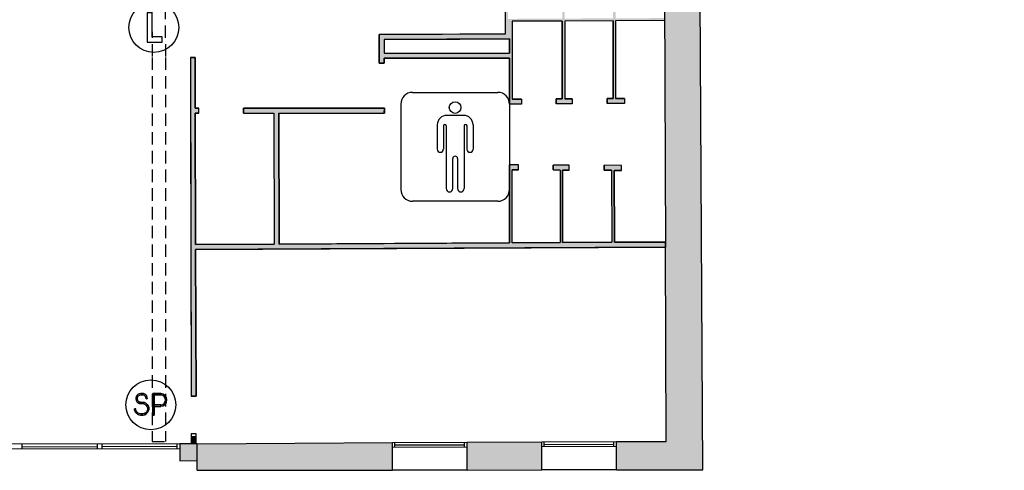
# Model space of a CAD drawing. Extents: x -628 to 351, y -594 to -333.
# Drawn here: x -578 to -558, y -491 to -482 of the extents above; entities that cross this region are included whole.
import ezdxf

# ---------------------------------------------------------------- set-up
doc = ezdxf.new("R2010")
doc.units = 0
doc.header["$MEASUREMENT"] = 0
doc.linetypes.add('HIDDEN', pattern=[0.375, 0.25, -0.125])
doc.layers.get('Defpoints').update_dxf_attribs({"linetype": 'CONTINUOUS'})
for name, color, linetype in [('ARQUITECTURA', 3, 'CONTINUOUS'), ('Cotas', 1, 'CONTINUOUS'), ('SIMB_PUBLICO', 7, 'CONTINUOUS'), ('SIMB_SEGURIDAD', 1, 'CONTINUOUS')]:
    doc.layers.add(name, color=color, linetype=linetype)
doc.styles.add('Legend', font='calibri.ttf')
doc.dimstyles.new('Eusebi', dxfattribs={"dimtxt": 0.18, "dimasz": 0.18, "dimexe": 0.18, "dimexo": 0.0625, "dimgap": 0.09, "dimtad": 0, "dimtih": 1, "dimtoh": 1, "dimzin": 0, "dimdsep": 46, "dimtxsty": 'Legend', "dimcen": 0.09, "dimadec": 0, "dimazin": 0, "dimtfac": 1, "dimtdec": 4, "dimtofl": 0, "dimtmove": 0, "dimatfit": 3, "dimfxl": 0, "dimtfill": 1, "dimtolj": 1, "dimtzin": 0, "dimarcsym": 0})

# ---------------------------------------------------------------- blocks, each defined once
blk = doc.blocks.new('SP')
at = {"layer": 'SIMB_SEGURIDAD', "linetype": 'Continuous'}
for p, q in [((-0.256, 0.212), (-0.277, 0.194)), ((-0.256, 0.212), (-0.277, 0.194)), ((-0.232, 0.223), (-0.256, 0.212)), ((-0.232, 0.223), (-0.256, 0.212)), ((-0.204, 0.227), (-0.232, 0.223)), ((-0.204, 0.227), (-0.232, 0.223)), ((-0.203, 0.201), (-0.224, 0.198)), ((-0.203, 0.201), (-0.224, 0.198)), ((-0.203, 0.201), (-0.224, 0.198)), ((-0.224, 0.198), (-0.203, 0.201)), ((-0.203, 0.201), (-0.224, 0.198)), ((-0.224, 0.198), (-0.203, 0.201)), ((-0.166, 0.227), (-0.204, 0.227)), ((-0.166, 0.227), (-0.204, 0.227)), ((-0.167, 0.201), (-0.203, 0.201)), ((-0.167, 0.201), (-0.203, 0.201)), ((-0.167, 0.201), (-0.203, 0.201)), ((-0.203, 0.201), (-0.167, 0.201)), ((-0.167, 0.201), (-0.203, 0.201)), ((-0.203, 0.201), (-0.167, 0.201)), ((-0.154, 0.2), (-0.167, 0.201)), ((-0.154, 0.2), (-0.167, 0.201)), ((-0.154, 0.2), (-0.167, 0.201)), ((-0.167, 0.201), (-0.154, 0.2)), ((-0.154, 0.2), (-0.167, 0.201)), ((-0.167, 0.201), (-0.154, 0.2)), ((-0.149, 0.226), (-0.166, 0.227)), ((-0.149, 0.226), (-0.166, 0.227)), ((-0.154, 0.2), (-0.135, 0.193)), ((-0.135, 0.193), (-0.154, 0.2)), ((-0.154, 0.2), (-0.135, 0.193)), ((-0.135, 0.193), (-0.154, 0.2)), ((-0.135, 0.193), (-0.154, 0.2)), ((-0.135, 0.193), (-0.154, 0.2)), ((-0.123, 0.217), (-0.149, 0.226)), ((-0.123, 0.217), (-0.149, 0.226)), ((-0.101, 0.202), (-0.123, 0.217)), ((-0.101, 0.202), (-0.123, 0.217)), ((-0.083, 0.18), (-0.101, 0.202)), ((-0.083, 0.18), (-0.101, 0.202)), ((0.037, -0.205), (0.037, 0.227)), ((0.037, -0.205), (0.037, 0.227)), ((0.037, 0.227), (0.037, -0.205)), ((0.037, -0.205), (0.037, 0.227)), ((0.037, 0.227), (0.064, 0.2)), ((0.064, 0.2), (0.037, 0.227)), ((0.037, 0.227), (0.202, 0.227)), ((0.202, 0.227), (0.037, 0.227)), ((0.064, 0.2), (0.064, -0.002)), ((0.064, -0.002), (0.064, 0.2)), ((0.064, 0.2), (0.2, 0.2)), ((0.064, 0.2), (0.2, 0.2)), ((0.2, 0.2), (0.202, 0.227)), ((0.202, 0.227), (0.2, 0.2)), ((-0.292, 0.171), (-0.301, 0.144)), ((-0.292, 0.171), (-0.301, 0.144)), ((-0.301, 0.144), (-0.301, 0.116)), ((-0.301, 0.144), (-0.301, 0.116)), ((-0.301, 0.116), (-0.295, 0.088)), ((-0.301, 0.116), (-0.295, 0.088)), ((-0.295, 0.088), (-0.282, 0.064)), ((-0.295, 0.088), (-0.282, 0.064)), ((-0.277, 0.194), (-0.292, 0.171)), ((-0.277, 0.194), (-0.292, 0.171)), ((-0.282, 0.064), (-0.262, 0.044)), ((-0.282, 0.064), (-0.262, 0.044)), ((-0.274, 0.139), (-0.275, 0.118)), ((-0.274, 0.139), (-0.275, 0.118)), ((-0.274, 0.139), (-0.275, 0.118)), ((-0.275, 0.118), (-0.274, 0.139)), ((-0.274, 0.139), (-0.275, 0.118)), ((-0.275, 0.118), (-0.274, 0.139)), ((-0.275, 0.118), (-0.27, 0.098)), ((-0.275, 0.118), (-0.27, 0.098)), ((-0.275, 0.118), (-0.27, 0.098)), ((-0.27, 0.098), (-0.275, 0.118)), ((-0.275, 0.118), (-0.27, 0.098)), ((-0.27, 0.098), (-0.275, 0.118)), ((-0.268, 0.159), (-0.274, 0.139)), ((-0.268, 0.159), (-0.274, 0.139)), ((-0.268, 0.159), (-0.274, 0.139)), ((-0.274, 0.139), (-0.268, 0.159)), ((-0.268, 0.159), (-0.274, 0.139)), ((-0.274, 0.139), (-0.268, 0.159)), ((-0.27, 0.098), (-0.26, 0.08)), ((-0.27, 0.098), (-0.26, 0.08)), ((-0.27, 0.098), (-0.26, 0.08)), ((-0.26, 0.08), (-0.27, 0.098)), ((-0.27, 0.098), (-0.26, 0.08)), ((-0.26, 0.08), (-0.27, 0.098)), ((-0.257, 0.176), (-0.268, 0.159)), ((-0.257, 0.176), (-0.268, 0.159)), ((-0.257, 0.176), (-0.268, 0.159)), ((-0.268, 0.159), (-0.257, 0.176)), ((-0.257, 0.176), (-0.268, 0.159)), ((-0.268, 0.159), (-0.257, 0.176)), ((-0.262, 0.044), (-0.238, 0.031)), ((-0.262, 0.044), (-0.238, 0.031)), ((-0.26, 0.08), (-0.246, 0.066)), ((-0.26, 0.08), (-0.246, 0.066)), ((-0.26, 0.08), (-0.246, 0.066)), ((-0.246, 0.066), (-0.26, 0.08)), ((-0.26, 0.08), (-0.246, 0.066)), ((-0.246, 0.066), (-0.26, 0.08)), ((-0.241, 0.189), (-0.257, 0.176)), ((-0.241, 0.189), (-0.257, 0.176)), ((-0.241, 0.189), (-0.257, 0.176)), ((-0.257, 0.176), (-0.241, 0.189)), ((-0.241, 0.189), (-0.257, 0.176)), ((-0.257, 0.176), (-0.241, 0.189)), ((-0.246, 0.066), (-0.229, 0.056)), ((-0.246, 0.066), (-0.229, 0.056)), ((-0.246, 0.066), (-0.229, 0.056)), ((-0.229, 0.056), (-0.246, 0.066)), ((-0.246, 0.066), (-0.229, 0.056)), ((-0.229, 0.056), (-0.246, 0.066)), ((-0.224, 0.198), (-0.241, 0.189)), ((-0.224, 0.198), (-0.241, 0.189)), ((-0.224, 0.198), (-0.241, 0.189)), ((-0.241, 0.189), (-0.224, 0.198)), ((-0.224, 0.198), (-0.241, 0.189)), ((-0.241, 0.189), (-0.224, 0.198)), ((-0.238, 0.031), (-0.211, 0.025)), ((-0.238, 0.031), (-0.211, 0.025)), ((-0.229, 0.056), (-0.208, 0.052)), ((-0.229, 0.056), (-0.208, 0.052)), ((-0.229, 0.056), (-0.208, 0.052)), ((-0.208, 0.052), (-0.229, 0.056)), ((-0.229, 0.056), (-0.208, 0.052)), ((-0.208, 0.052), (-0.229, 0.056)), ((-0.211, 0.025), (-0.204, 0.025)), ((-0.211, 0.025), (-0.204, 0.025)), ((-0.208, 0.052), (-0.204, 0.051)), ((-0.208, 0.052), (-0.204, 0.051)), ((-0.208, 0.052), (-0.204, 0.051)), ((-0.204, 0.051), (-0.208, 0.052)), ((-0.208, 0.052), (-0.204, 0.051)), ((-0.204, 0.051), (-0.208, 0.052)), ((-0.204, 0.051), (-0.164, 0.051)), ((-0.204, 0.051), (-0.164, 0.051)), ((-0.204, 0.051), (-0.164, 0.051)), ((-0.164, 0.051), (-0.204, 0.051)), ((-0.204, 0.051), (-0.164, 0.051)), ((-0.164, 0.051), (-0.204, 0.051)), ((-0.204, 0.025), (-0.166, 0.025)), ((-0.204, 0.025), (-0.166, 0.025)), ((-0.166, 0.025), (-0.139, 0.021)), ((-0.166, 0.025), (-0.139, 0.021)), ((-0.131, 0.047), (-0.164, 0.051)), ((-0.164, 0.051), (-0.131, 0.047)), ((-0.131, 0.047), (-0.164, 0.051)), ((-0.164, 0.051), (-0.131, 0.047)), ((-0.164, 0.051), (-0.131, 0.047)), ((-0.164, 0.051), (-0.131, 0.047)), ((-0.139, 0.021), (-0.114, 0.009)), ((-0.139, 0.021), (-0.114, 0.009)), ((-0.119, 0.182), (-0.135, 0.193)), ((-0.119, 0.182), (-0.135, 0.193)), ((-0.119, 0.182), (-0.135, 0.193)), ((-0.135, 0.193), (-0.119, 0.182)), ((-0.119, 0.182), (-0.135, 0.193)), ((-0.135, 0.193), (-0.119, 0.182)), ((-0.131, 0.047), (-0.1, 0.032)), ((-0.131, 0.047), (-0.1, 0.032)), ((-0.131, 0.047), (-0.1, 0.032)), ((-0.1, 0.032), (-0.131, 0.047)), ((-0.131, 0.047), (-0.1, 0.032)), ((-0.1, 0.032), (-0.131, 0.047)), ((-0.106, 0.166), (-0.119, 0.182)), ((-0.106, 0.166), (-0.119, 0.182)), ((-0.106, 0.166), (-0.119, 0.182)), ((-0.119, 0.182), (-0.106, 0.166)), ((-0.106, 0.166), (-0.119, 0.182)), ((-0.119, 0.182), (-0.106, 0.166)), ((-0.114, 0.009), (-0.093, -0.009)), ((-0.114, 0.009), (-0.093, -0.009)), ((-0.098, 0.147), (-0.106, 0.166)), ((-0.098, 0.147), (-0.106, 0.166)), ((-0.098, 0.147), (-0.106, 0.166)), ((-0.106, 0.166), (-0.098, 0.147)), ((-0.098, 0.147), (-0.106, 0.166)), ((-0.106, 0.166), (-0.098, 0.147)), ((-0.1, 0.032), (-0.073, 0.009)), ((-0.1, 0.032), (-0.073, 0.009)), ((-0.1, 0.032), (-0.073, 0.009)), ((-0.073, 0.009), (-0.1, 0.032)), ((-0.1, 0.032), (-0.073, 0.009)), ((-0.073, 0.009), (-0.1, 0.032)), ((-0.095, 0.122), (-0.098, 0.147)), ((-0.095, 0.122), (-0.098, 0.147)), ((-0.095, 0.122), (-0.098, 0.147)), ((-0.098, 0.147), (-0.095, 0.122)), ((-0.095, 0.122), (-0.098, 0.147)), ((-0.098, 0.147), (-0.095, 0.122)), ((-0.095, 0.122), (-0.068, 0.126)), ((-0.095, 0.122), (-0.068, 0.126)), ((-0.072, 0.154), (-0.083, 0.18)), ((-0.072, 0.154), (-0.083, 0.18)), ((-0.073, 0.009), (-0.054, -0.021)), ((-0.073, 0.009), (-0.054, -0.021)), ((-0.073, 0.009), (-0.054, -0.021)), ((-0.054, -0.021), (-0.073, 0.009)), ((-0.073, 0.009), (-0.054, -0.021)), ((-0.054, -0.021), (-0.073, 0.009)), ((-0.068, 0.126), (-0.072, 0.154)), ((-0.068, 0.126), (-0.072, 0.154)), ((-0.328, -0.078), (-0.301, -0.077)), ((-0.301, -0.077), (-0.328, -0.078)), ((-0.327, -0.099), (-0.328, -0.078)), ((-0.327, -0.099), (-0.328, -0.078)), ((-0.327, -0.099), (-0.328, -0.078)), ((-0.328, -0.078), (-0.327, -0.099)), ((-0.327, -0.099), (-0.328, -0.078)), ((-0.328, -0.078), (-0.327, -0.099)), ((-0.316, -0.133), (-0.327, -0.099)), ((-0.316, -0.133), (-0.327, -0.099)), ((-0.316, -0.133), (-0.327, -0.099)), ((-0.327, -0.099), (-0.316, -0.133)), ((-0.316, -0.133), (-0.327, -0.099)), ((-0.327, -0.099), (-0.316, -0.133)), ((-0.297, -0.162), (-0.316, -0.133)), ((-0.297, -0.162), (-0.316, -0.133)), ((-0.297, -0.162), (-0.316, -0.133)), ((-0.316, -0.133), (-0.297, -0.162)), ((-0.297, -0.162), (-0.316, -0.133)), ((-0.316, -0.133), (-0.297, -0.162)), ((-0.301, -0.094), (-0.301, -0.077)), ((-0.301, -0.094), (-0.301, -0.077)), ((-0.292, -0.121), (-0.301, -0.094)), ((-0.292, -0.121), (-0.301, -0.094)), ((-0.271, -0.185), (-0.297, -0.162)), ((-0.271, -0.185), (-0.297, -0.162)), ((-0.271, -0.185), (-0.297, -0.162)), ((-0.297, -0.162), (-0.271, -0.185)), ((-0.271, -0.185), (-0.297, -0.162)), ((-0.297, -0.162), (-0.271, -0.185)), ((-0.277, -0.144), (-0.292, -0.121)), ((-0.277, -0.144), (-0.292, -0.121)), ((-0.256, -0.163), (-0.277, -0.144)), ((-0.256, -0.163), (-0.277, -0.144)), ((-0.239, -0.2), (-0.271, -0.185)), ((-0.239, -0.2), (-0.271, -0.185)), ((-0.239, -0.2), (-0.271, -0.185)), ((-0.271, -0.185), (-0.239, -0.2)), ((-0.239, -0.2), (-0.271, -0.185)), ((-0.271, -0.185), (-0.239, -0.2)), ((-0.232, -0.174), (-0.256, -0.163)), ((-0.232, -0.174), (-0.256, -0.163)), ((-0.204, -0.178), (-0.232, -0.174)), ((-0.204, -0.178), (-0.232, -0.174)), ((-0.166, -0.178), (-0.204, -0.178)), ((-0.166, -0.178), (-0.204, -0.178)), ((-0.159, -0.178), (-0.166, -0.178)), ((-0.159, -0.178), (-0.166, -0.178)), ((-0.132, -0.172), (-0.159, -0.178)), ((-0.132, -0.172), (-0.159, -0.178)), ((-0.156, -0.204), (-0.123, -0.197)), ((-0.123, -0.197), (-0.156, -0.204)), ((-0.156, -0.204), (-0.123, -0.197)), ((-0.123, -0.197), (-0.156, -0.204)), ((-0.123, -0.197), (-0.156, -0.204)), ((-0.123, -0.197), (-0.156, -0.204)), ((-0.108, -0.158), (-0.132, -0.172)), ((-0.108, -0.158), (-0.132, -0.172)), ((-0.092, -0.18), (-0.123, -0.197)), ((-0.092, -0.18), (-0.123, -0.197)), ((-0.092, -0.18), (-0.123, -0.197)), ((-0.123, -0.197), (-0.092, -0.18)), ((-0.092, -0.18), (-0.123, -0.197)), ((-0.123, -0.197), (-0.092, -0.18)), ((-0.089, -0.139), (-0.108, -0.158)), ((-0.089, -0.139), (-0.108, -0.158)), ((-0.093, -0.009), (-0.078, -0.032)), ((-0.093, -0.009), (-0.078, -0.032)), ((-0.067, -0.155), (-0.092, -0.18)), ((-0.067, -0.155), (-0.092, -0.18)), ((-0.067, -0.155), (-0.092, -0.18)), ((-0.092, -0.18), (-0.067, -0.155)), ((-0.067, -0.155), (-0.092, -0.18)), ((-0.092, -0.18), (-0.067, -0.155)), ((-0.076, -0.115), (-0.089, -0.139)), ((-0.076, -0.115), (-0.089, -0.139)), ((-0.078, -0.032), (-0.07, -0.059)), ((-0.078, -0.032), (-0.07, -0.059)), ((-0.069, -0.087), (-0.076, -0.115)), ((-0.069, -0.087), (-0.076, -0.115)), ((-0.07, -0.059), (-0.069, -0.087)), ((-0.07, -0.059), (-0.069, -0.087)), ((-0.051, -0.125), (-0.067, -0.155)), ((-0.051, -0.125), (-0.067, -0.155)), ((-0.051, -0.125), (-0.067, -0.155)), ((-0.067, -0.155), (-0.051, -0.125)), ((-0.051, -0.125), (-0.067, -0.155)), ((-0.067, -0.155), (-0.051, -0.125)), ((-0.054, -0.021), (-0.043, -0.055)), ((-0.054, -0.021), (-0.043, -0.055)), ((-0.054, -0.021), (-0.043, -0.055)), ((-0.043, -0.055), (-0.054, -0.021)), ((-0.054, -0.021), (-0.043, -0.055)), ((-0.043, -0.055), (-0.054, -0.021)), ((-0.042, -0.09), (-0.051, -0.125)), ((-0.042, -0.09), (-0.051, -0.125)), ((-0.042, -0.09), (-0.051, -0.125)), ((-0.051, -0.125), (-0.042, -0.09)), ((-0.042, -0.09), (-0.051, -0.125)), ((-0.051, -0.125), (-0.042, -0.09)), ((-0.043, -0.055), (-0.042, -0.09)), ((-0.043, -0.055), (-0.042, -0.09)), ((-0.043, -0.055), (-0.042, -0.09)), ((-0.042, -0.09), (-0.043, -0.055)), ((-0.043, -0.055), (-0.042, -0.09)), ((-0.042, -0.09), (-0.043, -0.055)), ((0.064, -0.002), (0.064, -0.029)), ((0.064, -0.029), (0.064, -0.002)), ((0.2, -0.002), (0.064, -0.002)), ((0.2, -0.002), (0.064, -0.002)), ((0.064, -0.205), (0.064, -0.029)), ((0.064, -0.029), (0.064, -0.205)), ((0.201, -0.029), (0.064, -0.029)), ((0.064, -0.029), (0.201, -0.029)), ((0.201, -0.029), (0.2, -0.002)), ((0.2, -0.002), (0.201, -0.029)), ((-0.206, -0.204), (-0.239, -0.2)), ((-0.206, -0.204), (-0.239, -0.2)), ((-0.206, -0.204), (-0.239, -0.2)), ((-0.239, -0.2), (-0.206, -0.204)), ((-0.206, -0.204), (-0.239, -0.2)), ((-0.239, -0.2), (-0.206, -0.204)), ((-0.156, -0.204), (-0.206, -0.204)), ((-0.156, -0.204), (-0.206, -0.204)), ((-0.156, -0.204), (-0.206, -0.204)), ((-0.206, -0.204), (-0.156, -0.204)), ((-0.156, -0.204), (-0.206, -0.204)), ((-0.206, -0.204), (-0.156, -0.204)), ((0.037, -0.205), (0.064, -0.205)), ((0.037, -0.205), (0.064, -0.205))]:
    blk.add_line(p, q, dxfattribs=at)
blk.add_circle((0, 0), 0.5, dxfattribs=at)
for centre, radius, start, end in [((0.195, 0.099), 0.101, 272.923, 87.077), ((0.195, 0.099), 0.101, 272.923, 87.077), ((0.194, 0.099), 0.128, 272.7155, 86.7579), ((0.194, 0.099), 0.128, 272.7155, 86.7579)]:
    blk.add_arc(centre, radius, start, end, dxfattribs=at)
blk = doc.blocks.new('PTA_LIBRE')
at = {"layer": 'SIMB_SEGURIDAD', "linetype": 'Continuous'}
for p, q in [((-0.138, 0.295), (-0.138, -0.294)), ((-0.138, 0.295), (-0.138, -0.294)), ((-0.034, 0.295), (-0.138, 0.295)), ((-0.034, 0.295), (-0.138, 0.295)), ((-0.034, -0.19), (-0.034, 0.295)), ((-0.034, -0.19), (-0.034, 0.295)), ((0.165, -0.19), (-0.034, -0.19)), ((0.165, -0.19), (-0.034, -0.19)), ((0.165, -0.294), (0.165, -0.19)), ((0.165, -0.294), (0.165, -0.19)), ((-0.138, -0.294), (0.165, -0.294)), ((-0.138, -0.294), (0.165, -0.294))]:
    blk.add_line(p, q, dxfattribs=at)
blk.add_circle((0, 0), 0.5, dxfattribs=at)
blk = doc.blocks.new('WC_CABALLEROS')
at = {"layer": 'SIMB_PUBLICO', "linetype": 'Continuous'}
for p, q in [((-0.856, 0.943), (0.86, 0.943)), ((-1.09, 0.709), (-1.09, -1.007)), ((1.094, 0.709), (1.094, -1.007)), ((-0.169, 0.483), (0.174, 0.483)), ((-0.357, 0.295), (-0.357, -0.198)), ((-0.235, 0.273), (-0.235, -0.198)), ((-0.207, 0.302), (-0.207, 0.302)), ((-0.179, 0.273), (-0.179, -0.988)), ((0.183, 0.273), (0.183, -0.988)), ((0.212, 0.302), (0.212, 0.302)), ((0.24, 0.273), (0.24, -0.198)), ((0.361, 0.295), (0.361, -0.198)), ((-0.046, -0.988), (-0.046, -0.385)), ((0.002, -0.336), (0.002, -0.336)), ((0.051, -0.385), (0.051, -0.988)), ((0.86, -1.241), (-0.856, -1.241))]:
    blk.add_line(p, q, dxfattribs=at)
blk.add_circle((0.002, 0.639), 0.117, dxfattribs=at)
for centre, radius, start, end in [((-0.856, 0.709), 0.234, 90, 180), ((0.86, 0.709), 0.234, 0, 90), ((-0.169, 0.295), 0.187, 90, 180), ((0.174, 0.295), 0.187, 0, 90), ((-0.207, 0.273), 0.0283, 90, 180), ((-0.207, 0.273), 0.0283, 0, 90), ((0.212, 0.273), 0.0283, 90, 180), ((0.212, 0.273), 0.0283, 0, 90), ((-0.296, -0.198), 0.0606, 180, 0), ((0.3, -0.198), 0.0606, 180, 0), ((0.002, -0.385), 0.0484, 0, 180), ((-0.112, -0.988), 0.0663, 180, 0), ((0.117, -0.988), 0.0663, 180, 0), ((-0.856, -1.007), 0.234, 180, 270), ((0.86, -1.007), 0.234, 270, 0)]:
    blk.add_arc(centre, radius, start, end, dxfattribs=at)
blk = doc.blocks.new('*D260')
at = {"layer": 'Cotas', "color": 0, "lineweight": -2, "transparency": 16777216}
for p, q in [((-212.05, -413.511), (-211.932, -413.511)), ((-212.112, -413.691), (-212.112, -415.571)), ((-212.112, -417.816), (-212.112, -415.936)), ((-212.163, -417.996), (-212.292, -417.996)), ((-565.846, -421.382), (-565.846, -421.624)), ((-565.666, -421.444), (-565.365, -421.444)), ((-565.185, -421.495), (-565.185, -421.624)), ((-14.87, -483.311), (-14.87, -483.194)), ((-12.87, -483.311), (-12.87, -483.194)), ((-14.69, -483.374), (-14.199, -483.374)), ((-13.05, -483.374), (-13.542, -483.374))]:
    blk.add_line(p, q, dxfattribs=at)
at = {"layer": 'Cotas', "color": 0, "transparency": 16777216}
for points in [[(-212.142, -413.691), (-212.082, -413.691), (-212.112, -413.511)], [(-212.142, -417.816), (-212.082, -417.816), (-212.112, -417.996)], [(-565.666, -421.414), (-565.666, -421.474), (-565.846, -421.444)], [(-565.365, -421.414), (-565.365, -421.474), (-565.185, -421.444)], [(-14.69, -483.344), (-14.69, -483.404), (-14.87, -483.374)], [(-13.05, -483.344), (-13.05, -483.404), (-12.87, -483.374)]]:
    blk.add_solid(points, dxfattribs=at)
at = {"layer": 'Defpoints', "color": 0, "transparency": 16777216}
for p in [(-212.112, -413.511), (-212.112, -413.511), (-212.1, -417.996), (-14.87, -483.374), (-12.87, -483.374), (-12.87, -483.374)]:
    blk.add_point(p, dxfattribs=at)
at = {"layer": 'Cotas', "color": 7, "transparency": 16777216, "insert": (-212.112, -415.753), "char_height": 0.18, "attachment_point": 5, "style": 'Legend', "bg_fill": 3, "box_fill_scale": 1.25, "bg_fill_color": 256, "bg_fill_true_color": 13158600, "bg_fill_transparency": 0}
blk.add_mtext('\\A1;4.48', dxfattribs=at)
at = {"layer": 'Cotas', "color": 0, "transparency": 16777216, "char_height": 0.18, "attachment_point": 5, "style": 'Legend', "bg_fill": 3, "box_fill_scale": 1.25, "bg_fill_color": 256, "bg_fill_true_color": 13158600, "bg_fill_transparency": 0}
for s, insert in [('\\A1;0.66', (-565.516, -421.444)), ('\\A1;2.00', (-13.87, -483.374))]:
    blk.add_mtext(s, dxfattribs=dict(at, insert=insert))
at = {"layer": 'Defpoints', "color": 0, "transparency": 16777216}
for p in [(-565.846, -421.32), (-565.185, -421.433), (-565.185, -421.444)]:
    blk.add_point(p, dxfattribs=at)
blk = doc.blocks.new('*D261')
at = {"layer": 'Cotas', "color": 0, "lineweight": -2, "transparency": 16777216}
for p, q in [((-211.43, -416.9), (-211.43, -416.564)), ((-208.282, -416.889), (-208.282, -416.564)), ((-211.25, -416.744), (-210.193, -416.744)), ((-208.462, -416.744), (-209.542, -416.744)), ((-570.671, -421.737), (-570.671, -421.62)), ((-570.491, -421.8), (-570.382, -421.8)), ((-569.631, -421.8), (-569.74, -421.8)), ((-569.451, -421.841), (-569.451, -421.98)), ((-14.87, -487.744), (-14.87, -487.625)), ((-15.05, -487.805), (-15.23, -487.805)), ((-13.855, -487.858), (-13.855, -487.985)), ((-13.675, -487.805), (-13.495, -487.805))]:
    blk.add_line(p, q, dxfattribs=at)
at = {"layer": 'Cotas', "color": 0, "transparency": 16777216}
for points in [[(-211.25, -416.714), (-211.25, -416.774), (-211.43, -416.744)], [(-208.462, -416.714), (-208.462, -416.774), (-208.282, -416.744)], [(-570.491, -421.77), (-570.491, -421.83), (-570.671, -421.8)], [(-569.631, -421.77), (-569.631, -421.83), (-569.451, -421.8)], [(-15.05, -487.775), (-15.05, -487.835), (-14.87, -487.805)], [(-13.675, -487.775), (-13.675, -487.835), (-13.855, -487.805)]]:
    blk.add_solid(points, dxfattribs=at)
at = {"layer": 'Defpoints', "color": 0, "transparency": 16777216}
for p in [(-208.282, -416.744), (-211.43, -416.963), (-208.282, -416.951), (-570.671, -421.8), (-569.451, -421.779, 0.416), (-569.451, -421.8), (-14.87, -487.806)]:
    blk.add_point(p, dxfattribs=at)
at = {"layer": 'Cotas', "color": 7, "transparency": 16777216, "insert": (-209.868, -416.744), "char_height": 0.18, "attachment_point": 5, "style": 'Legend', "bg_fill": 3, "box_fill_scale": 1.25, "bg_fill_color": 256, "bg_fill_true_color": 13158600, "bg_fill_transparency": 0}
blk.add_mtext('\\A1;3.15', dxfattribs=at)
at = {"layer": 'Cotas', "color": 0, "transparency": 16777216, "char_height": 0.18, "attachment_point": 5, "style": 'Legend', "bg_fill": 3, "box_fill_scale": 1.25, "bg_fill_color": 256, "bg_fill_true_color": 13158600, "bg_fill_transparency": 0}
for s, insert in [('\\A1;1.22', (-570.061, -421.8)), ('\\A1;1.01', (-14.207, -487.805))]:
    blk.add_mtext(s, dxfattribs=dict(at, insert=insert))
at = {"layer": 'Defpoints', "color": 0, "transparency": 16777216}
for p in [(-13.855, -487.795), (-13.855, -487.805)]:
    blk.add_point(p, dxfattribs=at)

msp = doc.modelspace()

# ---------------------------------------------------------------- hatches: boundary and pattern name
at = {"layer": 'ARQUITECTURA'}
for points in [[(-564.969, -488.912), (-565.118, -454.2), (-564.407, -454.2), (-564.237, -488.897)], [(-564.24, -487.779), (-564.968, -487.897), (-564.959, -490.021), (-565.959, -490.024), (-565.957, -490.592), (-564.226, -490.591)], [(-574.381, -490.405), (-574.381, -490.067), (-574.731, -490.068), (-574.731, -490.406)], [(-574.399, -489.92), (-574.499, -489.92), (-574.499, -490.067), (-574.399, -490.067)], [(-570.459, -490.041), (-574.381, -490.067), (-574.381, -490.405), (-574.377, -490.599), (-570.457, -490.596)], [(-567.459, -490.03), (-568.959, -490.036), (-568.957, -490.594), (-567.457, -490.593)]]:
    msp.add_hatch(color=256, dxfattribs=at).paths.add_polyline_path(points)
at = {"layer": 'ARQUITECTURA', "linetype": 'Continuous'}
h = msp.add_hatch(color=256, dxfattribs=at)
h.paths.add_polyline_path([(-568.105, -481.947), (-570.625, -481.96), (-570.624, -482.232), (-568.105, -482.232)], flags=16)
h.paths.add_polyline_path([(-566.996, -481.538), (-566.026, -481.533), (-566.026, -479.809), (-566.16, -479.81), (-566.161, -479.71), (-565.841, -479.708), (-565.84, -479.808), (-565.976, -479.809), (-565.976, -481.533), (-564.994, -481.528), (-564.993, -481.578), (-565.976, -481.583), (-565.976, -483.143), (-565.796, -483.142), (-565.796, -483.242), (-566.146, -483.244), (-566.146, -483.144), (-566.026, -483.143), (-566.026, -481.583), (-566.996, -481.588), (-566.996, -483.148), (-566.846, -483.147), (-566.846, -483.247), (-567.166, -483.249), (-567.166, -483.149), (-567.046, -483.148), (-567.046, -481.588), (-568.055, -481.593), (-568.055, -483.153), (-567.866, -483.152), (-567.866, -483.252), (-568.105, -483.252), (-568.105, -482.332), (-570.624, -482.332), (-570.624, -482.432), (-570.724, -482.433), (-570.725, -481.86), (-568.184, -481.847), (-568.184, -479.72), (-567.881, -479.718), (-567.88, -479.818), (-568.134, -479.82), (-568.134, -481.544), (-567.046, -481.538), (-567.046, -479.814), (-567.18, -479.815), (-567.181, -479.715), (-566.861, -479.713), (-566.86, -479.813), (-566.996, -479.814)])
edge = h.paths.add_edge_path(flags=17)
edge.add_line((-564.994, -481.528), (-564.993, -481.578))
msp.add_hatch(color=256, dxfattribs=at).paths.add_polyline_path([(-574.419, -483.337), (-574.423, -482.317), (-574.513, -482.317), (-574.501, -489.11), (-574.401, -489.11), (-574.411, -486.169), (-564.975, -486.12), (-564.975, -486.02), (-565.998, -486.026), (-566.006, -484.582), (-565.857, -484.582), (-565.856, -484.482), (-566.206, -484.481), (-566.207, -484.581), (-566.056, -484.581), (-566.048, -486.026), (-567.041, -486.031), (-567.041, -484.576), (-566.907, -484.577), (-566.906, -484.477), (-567.226, -484.475), (-567.227, -484.575), (-567.091, -484.576), (-567.091, -486.031), (-568.055, -486.036), (-568.055, -484.571), (-567.927, -484.572), (-567.926, -484.472), (-568.105, -484.47), (-568.105, -486.037), (-572.731, -486.061), (-572.739, -483.433), (-570.624, -483.433), (-570.619, -483.332), (-573.449, -483.333), (-573.449, -483.433), (-572.839, -483.433), (-572.831, -486.061), (-574.411, -486.069), (-574.419, -483.437), (-574.349, -483.437), (-574.349, -483.337)])

# ---------------------------------------------------------------- linework, layer by layer
at = {"layer": 'ARQUITECTURA'}
for p, q in [((-564.226, -490.591), (-564.618, -412.955)), ((-565.068, -463.201), (-564.975, -486.121)), ((-564.959, -490.021), (-564.975, -486.121)), ((-574.499, -489.87), (-574.499, -489.92)), ((-574.399, -489.87), (-574.499, -489.87)), ((-574.399, -489.92), (-574.399, -489.87)), ((-574.731, -490.068), (-584.369, -490.085)), ((-574.781, -490.168), (-574.781, -490.068)), ((-574.381, -490.067), (-574.731, -490.068)), ((-574.731, -490.068), (-574.731, -490.406)), ((-574.499, -489.92), (-574.499, -490.067)), ((-574.499, -489.92), (-574.399, -489.92)), ((-574.399, -490.067), (-574.399, -489.92)), ((-574.381, -490.067), (-570.459, -490.041)), ((-574.381, -490.405), (-574.381, -490.067)), ((-570.459, -490.041), (-568.959, -490.036)), ((-570.457, -490.596), (-570.459, -490.041)), ((-570.409, -490.141), (-570.409, -490.041)), ((-569.009, -490.136), (-569.009, -490.036)), ((-568.959, -490.036), (-567.459, -490.03)), ((-568.957, -490.594), (-568.959, -490.036)), ((-567.459, -490.03), (-565.959, -490.024)), ((-567.457, -490.593), (-567.459, -490.03)), ((-567.409, -490.13), (-567.409, -490.03)), ((-566.009, -490.124), (-566.009, -490.024)), ((-565.959, -490.024), (-564.959, -490.021)), ((-565.957, -490.592), (-565.959, -490.024)), ((-574.731, -490.168), (-584.369, -490.185)), ((-577.894, -490.176), (-577.895, -490.076)), ((-577.895, -490.126), (-576.388, -490.122)), ((-576.388, -490.072), (-576.388, -490.172)), ((-576.288, -490.172), (-576.288, -490.072)), ((-576.288, -490.122), (-574.781, -490.118)), ((-568.959, -490.136), (-570.459, -490.141)), ((-570.409, -490.091), (-569.009, -490.086)), ((-565.959, -490.124), (-567.459, -490.13)), ((-567.409, -490.08), (-566.009, -490.074)), ((-574.731, -490.406), (-574.381, -490.405)), ((-574.377, -490.599), (-574.381, -490.405)), ((-574.377, -490.599), (-570.457, -490.596)), ((-568.957, -490.594), (-570.457, -490.596)), ((-568.957, -490.594), (-567.457, -490.593)), ((-565.957, -490.592), (-567.457, -490.593)), ((-565.957, -490.592), (-564.226, -490.591))]:
    msp.add_line(p, q, dxfattribs=at)
at = {"layer": 'ARQUITECTURA', "color": 6, "linetype": 'HIDDEN'}
for p, q in [((-575.372, -470.424), (-575.283, -482.317)), ((-575.106, -470.424), (-575.017, -482.317)), ((-575.283, -482.317), (-575.283, -490.022)), ((-575.017, -482.317), (-575.017, -490.022)), ((-575.283, -490.022), (-575.017, -490.022))]:
    msp.add_line(p, q, dxfattribs=at)
at = {"layer": 'ARQUITECTURA', "color": 3, "linetype": 'Continuous'}
for p, q in [((-568.184, -481.847), (-568.184, -479.72)), ((-567.046, -481.588), (-568.055, -481.593)), ((-568.055, -481.593), (-568.055, -483.153)), ((-566.026, -481.583), (-566.996, -481.588)), ((-564.993, -481.578), (-565.976, -481.583)), ((-569.102, -481.852), (-570.725, -481.86)), ((-570.625, -481.96), (-569.102, -481.952)), ((-568.184, -481.847), (-569.102, -481.852)), ((-569.102, -481.952), (-568.105, -481.947)), ((-568.105, -481.947), (-568.105, -482.232)), ((-574.513, -482.317), (-574.511, -483.437)), ((-574.513, -482.317), (-574.423, -482.317)), ((-574.423, -482.317), (-574.419, -483.337)), ((-570.625, -482.232), (-568.105, -482.232)), ((-570.624, -482.332), (-568.105, -482.332)), ((-570.624, -482.432), (-570.624, -482.332)), ((-568.105, -482.332), (-568.105, -483.252)), ((-570.724, -482.433), (-570.624, -482.432)), ((-567.046, -483.148), (-567.166, -483.149)), ((-566.846, -483.147), (-566.996, -483.148)), ((-566.846, -483.147), (-566.846, -483.247)), ((-566.026, -483.143), (-566.146, -483.144)), ((-566.146, -483.144), (-566.146, -483.244)), ((-565.796, -483.142), (-565.976, -483.143)), ((-565.796, -483.142), (-565.796, -483.242)), ((-574.419, -483.337), (-574.349, -483.337)), ((-574.349, -483.437), (-574.349, -483.337)), ((-573.449, -483.333), (-570.719, -483.333)), ((-573.449, -483.433), (-573.449, -483.333)), ((-570.719, -483.333), (-570.619, -483.332)), ((-570.619, -483.332), (-570.619, -483.433)), ((-567.866, -483.252), (-568.105, -483.252)), ((-568.076, -483.252), (-568.076, -483.254)), ((-567.866, -483.152), (-568.055, -483.153)), ((-567.866, -483.152), (-567.866, -483.252)), ((-567.166, -483.149), (-567.166, -483.249)), ((-566.846, -483.247), (-567.166, -483.249)), ((-565.796, -483.242), (-566.146, -483.244)), ((-574.511, -483.437), (-574.501, -489.11)), ((-574.419, -483.437), (-574.411, -486.069)), ((-574.349, -483.437), (-574.419, -483.437)), ((-573.449, -483.433), (-572.839, -483.433)), ((-572.839, -483.433), (-572.831, -486.064)), ((-572.739, -483.432), (-572.731, -486.061)), ((-572.739, -483.433), (-570.624, -483.433)), ((-570.624, -483.433), (-570.619, -483.433)), ((-568.105, -486.037), (-568.105, -484.47)), ((-567.926, -484.472), (-568.105, -484.47)), ((-567.927, -484.572), (-567.926, -484.472)), ((-567.227, -484.575), (-567.226, -484.475)), ((-566.906, -484.477), (-567.226, -484.475)), ((-566.907, -484.577), (-566.906, -484.477)), ((-566.207, -484.581), (-566.206, -484.481)), ((-565.856, -484.482), (-566.206, -484.481)), ((-565.857, -484.582), (-565.856, -484.482)), ((-568.055, -486.037), (-568.055, -484.571)), ((-567.927, -484.572), (-568.055, -484.571)), ((-567.091, -484.576), (-567.227, -484.575)), ((-567.091, -484.576), (-567.091, -486.031)), ((-567.041, -484.576), (-567.041, -486.031)), ((-566.907, -484.577), (-567.041, -484.576)), ((-566.056, -484.581), (-566.207, -484.581)), ((-566.056, -484.581), (-566.048, -486.026)), ((-566.006, -484.582), (-565.998, -486.026)), ((-565.857, -484.582), (-566.006, -484.582)), ((-574.411, -486.069), (-572.831, -486.061)), ((-572.731, -486.061), (-570.622, -486.05)), ((-570.622, -486.05), (-568.105, -486.037)), ((-568.055, -486.036), (-567.091, -486.031)), ((-567.041, -486.031), (-566.048, -486.026)), ((-565.998, -486.026), (-564.975, -486.02)), ((-570.631, -486.15), (-574.411, -486.169)), ((-574.411, -486.169), (-574.401, -489.11)), ((-564.975, -486.12), (-570.631, -486.15)), ((-574.401, -489.11), (-574.501, -489.11))]:
    msp.add_line(p, q, dxfattribs=at)
at = {"layer": 'ARQUITECTURA', "linetype": 'Continuous'}
for p, q in [((-568.184, -481.847), (-568.184, -479.72)), ((-564.994, -481.528), (-564.993, -481.578)), ((-564.994, -481.528), (-564.993, -481.578)), ((-567.046, -481.588), (-568.055, -481.593)), ((-568.055, -481.593), (-568.055, -483.153)), ((-567.046, -481.588), (-567.046, -483.148)), ((-567.046, -483.148), (-567.046, -481.588)), ((-566.026, -481.583), (-566.996, -481.588)), ((-566.996, -481.588), (-566.996, -483.148)), ((-566.996, -481.588), (-566.996, -483.148)), ((-566.026, -481.583), (-566.026, -483.143)), ((-566.026, -483.143), (-566.026, -481.583)), ((-564.993, -481.578), (-565.976, -481.583)), ((-565.976, -481.583), (-565.976, -483.143)), ((-565.976, -481.583), (-565.976, -483.143)), ((-570.725, -481.86), (-568.184, -481.847)), ((-570.725, -481.86), (-570.724, -482.433)), ((-570.724, -482.433), (-570.725, -481.86)), ((-568.105, -481.947), (-570.625, -481.96)), ((-570.625, -481.96), (-570.624, -482.232)), ((-570.625, -481.96), (-570.624, -482.232)), ((-568.105, -482.232), (-568.105, -481.947)), ((-574.423, -482.317), (-574.513, -482.317)), ((-574.513, -482.317), (-574.501, -489.11)), ((-574.419, -483.337), (-574.423, -482.317)), ((-570.624, -482.232), (-568.105, -482.232)), ((-570.624, -482.332), (-570.624, -482.432)), ((-568.105, -482.332), (-570.624, -482.332)), ((-570.624, -482.332), (-570.624, -482.432)), ((-568.105, -483.252), (-568.105, -482.332)), ((-570.624, -482.432), (-570.724, -482.433)), ((-567.166, -483.149), (-567.046, -483.148)), ((-566.996, -483.148), (-566.846, -483.147)), ((-566.846, -483.147), (-566.846, -483.247)), ((-566.146, -483.144), (-566.026, -483.143)), ((-566.146, -483.244), (-566.146, -483.144)), ((-565.976, -483.143), (-565.796, -483.142)), ((-565.796, -483.142), (-565.796, -483.242)), ((-574.349, -483.337), (-574.419, -483.337)), ((-574.349, -483.437), (-574.349, -483.337)), ((-570.619, -483.332), (-573.449, -483.333)), ((-573.449, -483.333), (-573.449, -483.433)), ((-570.624, -483.433), (-570.619, -483.332)), ((-567.866, -483.252), (-568.105, -483.252)), ((-568.055, -483.153), (-567.866, -483.152)), ((-567.866, -483.152), (-567.866, -483.252)), ((-567.166, -483.249), (-567.166, -483.149)), ((-566.846, -483.247), (-567.166, -483.249)), ((-565.796, -483.242), (-566.146, -483.244)), ((-574.411, -486.069), (-574.419, -483.437)), ((-574.419, -483.437), (-574.349, -483.437)), ((-573.449, -483.433), (-572.839, -483.433)), ((-572.839, -483.433), (-572.831, -486.061)), ((-572.731, -486.061), (-572.739, -483.433)), ((-572.739, -483.433), (-570.624, -483.433)), ((-567.926, -484.472), (-568.105, -484.47)), ((-568.105, -484.47), (-568.105, -486.037)), ((-567.927, -484.572), (-567.926, -484.472)), ((-567.226, -484.475), (-567.227, -484.575)), ((-566.906, -484.477), (-567.226, -484.475)), ((-566.907, -484.577), (-566.906, -484.477)), ((-566.206, -484.481), (-566.207, -484.581)), ((-565.856, -484.482), (-566.206, -484.481)), ((-565.857, -484.582), (-565.856, -484.482)), ((-568.055, -486.036), (-568.055, -484.571)), ((-568.055, -484.571), (-567.927, -484.572)), ((-567.227, -484.575), (-567.091, -484.576)), ((-567.091, -484.576), (-567.091, -486.031)), ((-567.041, -486.031), (-567.041, -484.576)), ((-567.041, -484.576), (-566.907, -484.577)), ((-566.207, -484.581), (-566.056, -484.581)), ((-566.056, -484.581), (-566.048, -486.026)), ((-565.998, -486.026), (-566.006, -484.582)), ((-566.006, -484.582), (-565.857, -484.582)), ((-572.831, -486.061), (-574.411, -486.069)), ((-568.105, -486.037), (-572.731, -486.061)), ((-567.091, -486.031), (-568.055, -486.036)), ((-566.048, -486.026), (-567.041, -486.031)), ((-564.975, -486.02), (-565.998, -486.026)), ((-564.975, -486.02), (-564.975, -486.12)), ((-564.975, -486.12), (-564.975, -486.02)), ((-574.411, -486.169), (-564.975, -486.12)), ((-574.401, -489.11), (-574.411, -486.169)), ((-574.501, -489.11), (-574.401, -489.11))]:
    msp.add_line(p, q, dxfattribs=at)

# ---------------------------------------------------------------- block references
at = {"layer": 'SIMB_PUBLICO'}
msp.add_blockref('WC_CABALLEROS', (-569.2, -483.961), dxfattribs=at)
at = {"layer": 'SIMB_SEGURIDAD'}
for name, p in [('PTA_LIBRE', (-575.249, -481.716)), ('SP', (-575.31, -489.287))]:
    msp.add_blockref(name, p, dxfattribs=at)

# ---------------------------------------------------------------- next in the draw order: dimensions: what is measured, and where the dimension line sits
at = {"layer": 'Cotas'}
dim = msp.add_linear_dim(base=(-565.185, -421.444, 0.416), p1=(-565.846, -421.32, 0.416), p2=(-565.185, -421.433, 0.416), angle=180, dimstyle='Eusebi', dxfattribs=at)
dim.commit()
dim.dimension.update_dxf_attribs({"geometry": '*D260', "text_midpoint": (-565.516, -421.444, 0.416), "dimtype": 160})

# ---------------------------------------------------------------- next in the draw order: dimensions: what is measured, and where the dimension line sits
dim = msp.add_linear_dim(base=(-569.451, -421.8, 0.416), p1=(-570.671, -421.8, 0.416), p2=(-569.451, -421.779, 0.832), angle=180, dimstyle='Eusebi', dxfattribs=at)
dim.commit()
dim.dimension.update_dxf_attribs({"geometry": '*D261', "text_midpoint": (-570.061, -421.8, 0.416)})

# ---------------------------------------------------------------- next in the draw order: dimensions: what is measured, and where the dimension line sits
dim = msp.add_linear_dim(base=(-12.87, -483.374), p1=(-14.87, -483.374), p2=(-12.87, -483.374), dimstyle='Eusebi', dxfattribs=at)
dim.commit()
dim.dimension.update_dxf_attribs({"geometry": '*D260', "text_midpoint": (-13.87, -483.374)})

# ---------------------------------------------------------------- next in the draw order: dimensions: what is measured, and where the dimension line sits
dim = msp.add_linear_dim(base=(-13.8555, -487.8053), p1=(-14.8703, -487.806), p2=(-13.8555, -487.7954), dimstyle='Eusebi', dxfattribs=at)
dim.commit()
dim.dimension.update_dxf_attribs({"geometry": '*D261', "text_midpoint": (-14.2068, -487.8053), "dimtype": 160})

# ---------------------------------------------------------------- next in the draw order: dimensions: what is measured, and where the dimension line sits
at = {"layer": 'Cotas', "color": 5}
dim = msp.add_linear_dim(base=(-212.1123, -413.5112), p1=(-212.1004, -417.9955), p2=(-212.1123, -413.5112), angle=90, dimstyle='Eusebi', override={"dimclrt": 7}, dxfattribs=at)
dim.commit()
dim.dimension.update_dxf_attribs({"geometry": '*D260', "text_midpoint": (-212.1123, -415.7534), "dimtype": 160})

# ---------------------------------------------------------------- next in the draw order: dimensions: what is measured, and where the dimension line sits
dim = msp.add_linear_dim(base=(-208.282, -416.744), p1=(-211.43, -416.963), p2=(-208.282, -416.951), dimstyle='Eusebi', override={"dimclrt": 7}, dxfattribs=at)
dim.commit()
dim.dimension.update_dxf_attribs({"geometry": '*D261', "text_midpoint": (-209.868, -416.744), "dimtype": 160})

doc.saveas('drawing.dxf')
